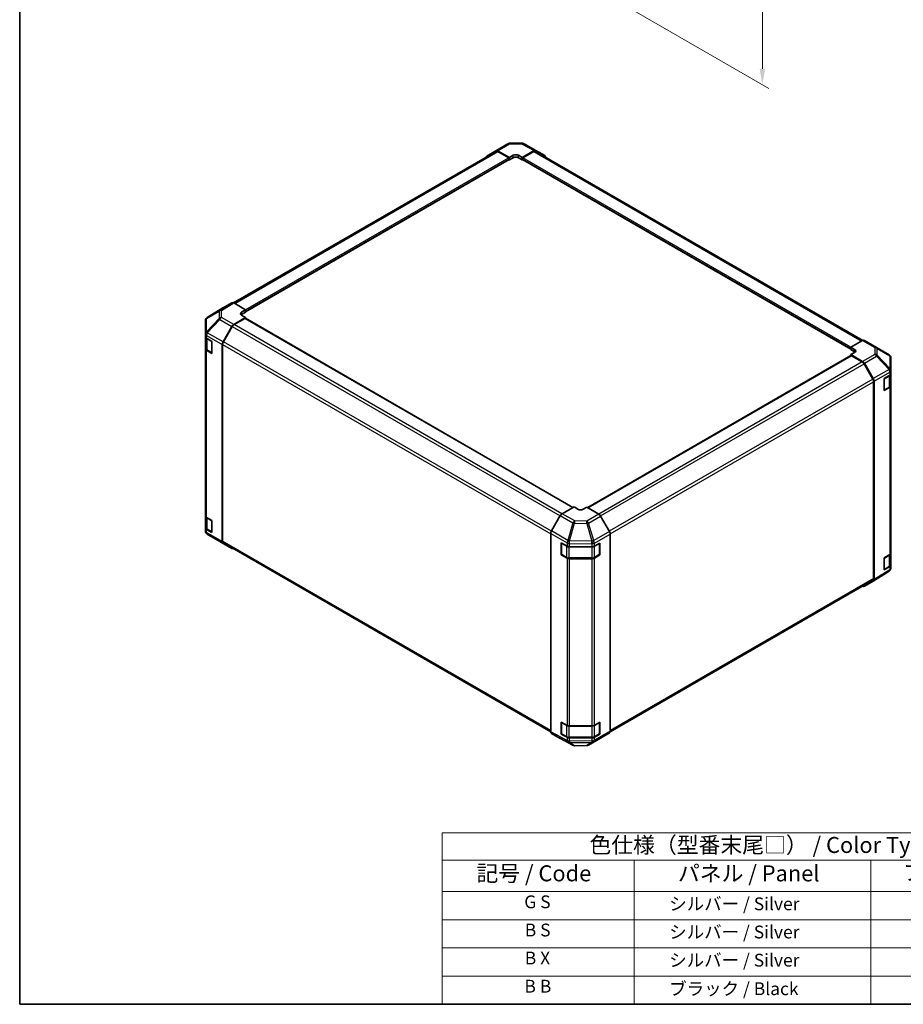
# Model space of a CAD drawing. Units: millimetres. Extents: x 51 to 7151, y -1 to 1152.
# Drawn here: x 51 to 534, y 28 to 566 of the extents above; entities that cross this region are included whole.
import ezdxf

# ---------------------------------------------------------------- set-up
doc = ezdxf.new("R2010")
doc.units = ezdxf.units.MM
doc.header["$LTSCALE"] = 3.5
doc.layers.get('Defpoints').update_dxf_attribs({"lineweight": 25})
for name, color, linetype, lineweight in [('Border (ISO)', 7, 'Continuous', 35), ('Dimension (ISO)', 7, 'Continuous', 18), ('Dimension (ISO) @ 1', 7, 'Continuous', 18), ('Symbol (ISO)', 7, 'Continuous', 18), ('Visible (ISO)', 7, 'Continuous', 35), ('Visible Narrow (ISO)', 7, 'Continuous', 25)]:
    doc.layers.add(name, color=color, linetype=linetype, lineweight=lineweight)
doc.styles.add('Note Text (TK)', font='txt')
doc.styles.add('Note Text (TK2)', font='txt')
doc.dimstyles.new('Default - Method 1b (TK)', dxfattribs={"dimscale": 3.5, "dimtxt": 2.5, "dimasz": 2.5, "dimexe": 1, "dimexo": 1.5, "dimgap": 1, "dimtad": 1, "dimtoh": 1, "dimrnd": 1e-08, "dimdsep": 46, "dimtxsty": 'Note Text (TK)', "dimcen": 0.09, "dimdle": 5, "dimclrd": 100, "dimclre": 100, "dimclrt": 7, "dimadec": 1, "dimazin": 1, "dimtfac": 1, "dimtmove": 0, "dimatfit": 3, "dimfxl": 0, "dimtolj": 1, "dimlwd": -1, "dimlwe": -1, "dimarcsym": 0})

# ---------------------------------------------------------------- blocks, each defined once
blk = doc.blocks.new('図面枠 tk図枠')
at = {"layer": 'Border (ISO)'}
for p, q in [((14.5, 289), (14.5, 8)), ((14.5, 8), (405.5, 8))]:
    blk.add_line(p, q, dxfattribs=at)
blk = doc.blocks.new('テーブル1')
at = {"layer": 'Symbol (ISO)'}
for p, q in [((80.5, 34.78), (224.5, 34.78)), ((80.5, 34.78), (80.5, 30.5)), ((224.5, 34.78), (224.5, 30.5)), ((80.5, 30.5), (224.5, 30.5)), ((80.5, 30.5), (80.5, 25.6)), ((110.5, 30.5), (110.5, 25.6)), ((147.5, 30.5), (147.5, 25.6)), ((184.5, 30.5), (184.5, 25.6)), ((224.5, 30.5), (224.5, 25.6)), ((80.5, 25.6), (224.5, 25.6)), ((80.5, 25.6), (80.5, 8)), ((110.5, 25.6), (110.5, 8)), ((147.5, 25.6), (147.5, 8)), ((184.5, 25.6), (184.5, 8)), ((224.5, 25.6), (224.5, 8)), ((80.5, 21.2), (224.5, 21.2)), ((80.5, 16.8), (224.5, 16.8)), ((80.5, 12.4), (224.5, 12.4)), ((80.5, 8), (224.5, 8))]:
    blk.add_line(p, q, dxfattribs=at)
at = {"layer": 'Symbol (ISO)', "color": 7, "attachment_point": 7}
for s, insert, char_height, style in [('色仕様（型番末尾□） / Color Type（End of product number□）', (103.51, 30.86), 2.5, 'Note Text (TK)'), ('記号 / Code', (85.86, 26.43), 2.5, 'Note Text (TK)'), ('パネル / Panel', (117.34, 26.43), 2.5, 'Note Text (TK)'), ('フレーム / Freme', (152.48, 26.56), 2.5, 'Note Text (TK)'), ('コーナー / Corner', (190.45, 26.5), 2.5, 'Note Text (TK)'), ('G S', (93.33, 22.38), 2, 'Note Text (TK2)'), ('       シルバー / Silver', (111.7, 22.07), 2, 'Note Text (TK2)'), ('        シルバー / Silver', (148.7, 22.07), 2, 'Note Text (TK2)'), ('     ライトグレー / Light gray', (185.7, 21.93), 2, 'Note Text (TK2)'), ('B S', (93.41, 17.98), 2, 'Note Text (TK2)'), ('       シルバー / Silver', (111.7, 17.67), 2, 'Note Text (TK2)'), ('        シルバー / Silver', (148.7, 17.67), 2, 'Note Text (TK2)'), ('     ブラック / Black', (185.7, 17.61), 2, 'Note Text (TK2)'), ('B X', (93.41, 13.6), 2, 'Note Text (TK2)'), ('       シルバー / Silver', (111.7, 13.27), 2, 'Note Text (TK2)'), ('        ブラック / Black', (148.7, 13.21), 2, 'Note Text (TK2)'), ('     ブラック / Black', (185.7, 13.21), 2, 'Note Text (TK2)'), ('B B', (93.36, 9.2), 2, 'Note Text (TK2)'), ('       ブラック / Black', (111.7, 8.81), 2, 'Note Text (TK2)'), ('        ブラック / Black', (148.7, 8.81), 2, 'Note Text (TK2)'), ('     ブラック / Black', (185.7, 8.81), 2, 'Note Text (TK2)')]:
    blk.add_mtext(s, dxfattribs=dict(at, insert=insert, char_height=char_height, style=style))
blk = doc.blocks.new('*D103')
at = {"layer": 'Defpoints', "color": 0, "transparency": 16777216}
for p in [(367.41, 699.12), (373.24, 579.01), (456.86, 530.73)]:
    blk.add_point(p, dxfattribs=at)
at = {"layer": 'Dimension (ISO)', "color": 100, "transparency": 16777216}
for p, q in [((372.66, 696.09), (460.36, 645.46)), ((456.86, 638.73), (456.86, 539.48)), ((378.49, 575.98), (460.36, 528.71))]:
    blk.add_line(p, q, dxfattribs=at)
for points in [[(455.4, 638.73), (458.32, 638.73), (456.86, 647.48)], [(455.4, 539.48), (458.32, 539.48), (456.86, 530.73)]]:
    blk.add_solid(points, dxfattribs=at)
at = {"layer": 'Dimension (ISO)', "color": 7, "transparency": 16777216, "insert": (449.77, 572.56), "char_height": 8.75, "attachment_point": 4, "rotation": 90, "style": 'Note Text (TK)'}
blk.add_mtext('\\A1;{\\Q30.000;\\W0.816;\\H0.816x; H 150.4}', dxfattribs=at)

msp = doc.modelspace()

# ---------------------------------------------------------------- linework, layer by layer
at = {"layer": 'Visible (ISO)'}
for p, q in [((311.0296, 494.6468), (317.636, 498.461)), ((318.6158, 498.7288), (325.2081, 498.7953)), ((326.1754, 498.5568), (333.0362, 494.8676)), ((311.2252, 494.3275), (167.7431, 411.488)), ((306.176, 491.746), (311.0209, 494.6417)), ((312.0049, 494.5618), (318.4984, 490.9436)), ((318.1448, 490.8108), (312.2252, 494.2285)), ((318.4984, 490.9436), (320.6197, 492.1684)), ((318.4984, 489.6269), (318.4984, 490.9436)), ((320.6197, 490.8516), (318.4984, 489.6269)), ((318.4984, 490.0351), (318.4984, 490.1984)), ((323.4481, 492.1969), (325.5695, 491.0149)), ((325.5695, 489.6269), (323.4481, 490.8516)), ((325.5695, 491.0149), (332.0539, 494.7587)), ((325.5695, 491.0149), (325.5695, 489.6269)), ((325.5695, 490.1984), (325.5695, 490.0351)), ((331.8426, 494.2285), (325.923, 490.8108)), ((511.8737, 390.9639), (332.8426, 494.3275)), ((333.0538, 494.8578), (337.8833, 492.0695)), ((174.2486, 406.5834), (318.3948, 489.8062)), ((318.2913, 489.7464), (318.4984, 489.6269)), ((325.5695, 489.6269), (325.7766, 489.7464)), ((325.673, 489.8062), (505.1746, 386.1709)), ((166.7643, 411.5751), (161.9348, 408.7868)), ((174.2486, 407.7322), (167.7642, 411.4761)), ((161.9175, 408.7765), (153.2928, 403.4432)), ((172.1273, 406.4647), (174.2486, 407.7322)), ((174.2486, 406.3442), (172.1273, 405.1195)), ((174.2486, 403.5785), (172.1273, 404.8033)), ((174.2486, 407.7322), (174.2486, 406.3442)), ((174.2486, 406.9158), (174.2486, 406.7525)), ((152.3283, 401.7186), (152.3283, 394.5698)), ((152.6874, 402.8621), (152.7038, 402.8856)), ((161.9262, 390.1522), (166.7712, 398.6424)), ((166.9755, 398.5641), (162.147, 390.201)), ((167.7552, 399.6986), (174.2486, 403.5785)), ((173.8951, 403.0374), (167.9755, 399.6197)), ((353.2931, 299.631), (174.1451, 403.0622)), ((174.2486, 403.0024), (174.2486, 403.5785)), ((152.3283, 394.5698), (152.3283, 394.559)), ((152.3283, 394.559), (152.3283, 392.9421)), ((152.3283, 386.4101), (152.3283, 392.9421)), ((152.6111, 392.3501), (152.6111, 386.655)), ((152.9141, 392.1256), (155.8638, 390.4225)), ((155.8638, 390.4225), (155.8638, 383.8905)), ((161.5207, 388.7735), (161.5207, 281.0281)), ((161.7328, 388.8071), (161.7328, 281.2393)), ((511.668, 390.8667), (505.1746, 387.2486)), ((512.6434, 390.9517), (519.2497, 387.1376)), ((152.3283, 386.4101), (152.3283, 294.9625)), ((155.8638, 383.8905), (152.9141, 385.5936)), ((153.2591, 385.7012), (155.8553, 384.2023)), ((505.2781, 382.6497), (361.4152, 299.5904)), ((505.1746, 385.9318), (505.1746, 387.2486)), ((505.1746, 387.2486), (507.2959, 386.0238)), ((505.1746, 386.34), (505.1746, 386.5033)), ((507.2959, 384.707), (505.1746, 385.9318)), ((507.2959, 384.4193), (505.1746, 383.2374)), ((505.1746, 383.2374), (511.659, 379.4935)), ((505.1746, 383.2374), (505.1746, 382.59)), ((511.4477, 379.2073), (505.5281, 382.625)), ((519.2682, 387.1268), (526.1134, 383.0763)), ((517.2762, 369.7886), (512.4477, 378.1517)), ((512.6589, 378.4381), (517.4884, 370.0732)), ((527.0949, 374.4515), (527.0949, 381.355)), ((523.4606, 370.0671), (526.5336, 371.9043)), ((526.8121, 366.2426), (526.8121, 372.1145)), ((527.0949, 372.7064), (527.0949, 374.4515)), ((527.0949, 372.7064), (527.0949, 366.1745)), ((517.6904, 260.8269), (517.6904, 368.3947)), ((517.9025, 368.6796), (517.9025, 260.2971)), ((523.4606, 363.5351), (523.4606, 370.0671)), ((527.0949, 274.7269), (527.0949, 366.1745)), ((526.5336, 365.3724), (523.4606, 363.5351)), ((523.5679, 363.7899), (526.1641, 365.2888)), ((353.8537, 299.9547), (347.3693, 296.2109)), ((355.9751, 298.6872), (353.8537, 299.9547)), ((360.9248, 299.8834), (358.8035, 298.6587)), ((367.4183, 296.0036), (360.9248, 299.8834)), ((152.3283, 288.4305), (152.3283, 294.9625)), ((152.6111, 294.3705), (152.6111, 288.6754)), ((152.9141, 294.146), (155.8638, 292.4429)), ((155.8638, 292.4429), (155.8638, 285.911)), ((346.3694, 295.1554), (341.5399, 286.7905)), ((373.2472, 286.4571), (368.4023, 294.9473)), ((152.3283, 288.4305), (152.3283, 286.8136)), ((152.3283, 286.8136), (152.3283, 286.8135)), ((155.8638, 285.911), (152.9141, 287.614)), ((153.2591, 287.7216), (155.8553, 286.2227)), ((341.1258, 285.3969), (341.1258, 177.0145)), ((160.155, 281.0417), (153.3098, 285.0922)), ((160.1735, 281.0309), (166.7798, 277.2168)), ((166.7712, 277.2219), (161.9262, 280.1176)), ((162.147, 280.3238), (341.126, 176.9902)), ((346.8814, 280.2525), (350.0635, 278.4783)), ((346.8814, 273.7205), (346.8814, 280.2525)), ((347.0484, 273.9901), (347.0484, 280.0322)), ((365.0461, 278.4924), (367.9959, 280.1955)), ((367.7302, 273.9901), (367.7302, 280.0322)), ((367.9959, 280.1955), (367.9959, 273.6635)), ((373.6527, 285.0784), (373.6527, 177.333)), ((351.4529, 278.1542), (363.6319, 278.1542)), ((527.0949, 274.7269), (527.0949, 268.1949)), ((346.8814, 273.7205), (347.0885, 273.8401)), ((350.0635, 271.9463), (346.8814, 273.7205)), ((347.1984, 273.7303), (349.7945, 272.2314)), ((351.1466, 271.9037), (363.6319, 271.9037)), ((363.6319, 271.6223), (351.4529, 271.6223)), ((364.984, 272.2314), (367.5802, 273.7303)), ((367.9959, 273.6635), (365.0461, 271.9605)), ((367.69, 273.8401), (367.9959, 273.6635)), ((523.4606, 272.0875), (526.5336, 273.9247)), ((523.4606, 265.5556), (523.4606, 272.0875)), ((526.8121, 268.263), (526.8121, 274.1349)), ((526.1304, 264.7254), (517.5057, 259.392)), ((526.5336, 267.3928), (523.4606, 265.5556)), ((523.5679, 265.8103), (526.1641, 267.3092)), ((526.7358, 265.3064), (526.7194, 265.2829)), ((527.0949, 266.4499), (527.0949, 268.1949)), ((373.6118, 176.9667), (517.2762, 259.9113)), ((517.4884, 259.3817), (512.6589, 256.5934)), ((346.8814, 182.2729), (350.0635, 180.4987)), ((346.8814, 175.7409), (346.8814, 182.2729)), ((347.0484, 176.0105), (347.0484, 182.0526)), ((351.4529, 180.1747), (363.6319, 180.1747)), ((365.0461, 180.5129), (367.9959, 182.2159)), ((367.7302, 176.0105), (367.7302, 182.0526)), ((367.9959, 182.2159), (367.9959, 175.6839)), ((341.5399, 176.099), (346.3694, 173.3107)), ((346.387, 173.3009), (353.2478, 169.6117)), ((346.8814, 175.7409), (347.0885, 175.8605)), ((350.0635, 173.9668), (346.8814, 175.7409)), ((347.1984, 175.7507), (349.7945, 174.2518)), ((351.1466, 173.9241), (363.6319, 173.9241)), ((363.6319, 173.6427), (351.4529, 173.6427)), ((361.7872, 169.7075), (368.3936, 173.5217)), ((364.984, 174.2518), (367.5802, 175.7507)), ((367.9959, 175.6839), (365.0461, 173.9809)), ((367.69, 175.8605), (367.9959, 175.6839)), ((368.4023, 173.5268), (373.2472, 176.4225)), ((354.2151, 169.3733), (360.8074, 169.4397))]:
    msp.add_line(p, q, dxfattribs=at)
for centre, radius, start, end in [((318.636, 496.7289), 2, 90.577389, 120), ((325.2282, 496.7954), 2, 61.731699, 90.577389), ((154.3283, 401.7186), 2, 145.128708, 180), ((154.3447, 401.7421), 2, 121.731699, 145.128708), ((156.0053, 384.4621), 0.3, 240, 241.874494), ((518.2497, 385.4055), 2, 59.386066, 60), ((525.0949, 381.355), 2, 0, 59.386066), ((523.4179, 364.0497), 0.3, 278.179145, 300), ((154.3283, 286.8135), 2, 180, 239.386066), ((156.0053, 286.4825), 0.3, 240, 241.874494), ((161.1735, 282.763), 2, 239.386066, 240), ((347.3484, 280.0322), 0.3, 157.551766, 180), ((367.4302, 280.0322), 0.3, 0, 1.874494), ((347.3484, 273.9901), 0.3, 180, 240), ((367.4302, 273.9901), 0.3, 300, 0), ((523.4179, 266.0701), 0.3, 278.179145, 300), ((525.0785, 266.4264), 2, 301.731699, 325.128708), ((525.0949, 266.4499), 2, 325.128708, 0), ((347.3484, 182.0526), 0.3, 157.551766, 180), ((367.4302, 182.0526), 0.3, 0, 1.874494), ((347.3484, 176.0105), 0.3, 180, 240), ((367.4302, 176.0105), 0.3, 300, 0), ((354.195, 171.3732), 2, 241.731699, 270.577389), ((360.7872, 171.4396), 2, 270.577389, 300)]:
    msp.add_arc(centre, radius, start, end, dxfattribs=at)
for centre, major_axis, ratio, start_param, end_param in [((307.1847, 490.019), (-1, 1.7321), 0.57735027, 0.00872665, 0.54430201), ((312.0296, 492.9148), (-1, 1.7321), 0.57735027, 5.51524044, 6.29191195), ((312.2252, 492.5955), (-1, 1.7321), 0.57735027, 5.49778714, 6.28318531), ((318.1448, 490.4025), (-0.25, 0.433), 0.57735027, 3.92699082, 5.49778714), ((318.1448, 490.2392), (0.25, -0.433), 0.57735027, 0, 0.78539816), ((322.0339, 491.3804), (1.9999, 0.0297), 0.56718765, 0.77697088, 2.34776721), ((322.0339, 490.0351), (-2, 0), 0.57735027, 3.92699082, 5.49778714), ((325.923, 490.4025), (-0.25, -0.433), 0.57735027, 3.92699082, 5.49778714), ((325.923, 490.2392), (-0.25, -0.433), 0.57735027, 5.49778714, 6.28318531), ((331.8426, 492.5955), (1, 1.7321), 0.57735027, 0, 0.78539816), ((332.0535, 493.1252), (1.0003, 1.7326), 0.57717444, 0, 0.78524587), ((336.883, 490.3369), (1.0003, 1.7326), 0.57717444, 5.51284541, 6.28318531), ((167.7646, 409.8426), (-1.0003, 1.7326), 0.57717444, 5.49793944, 6.28318531), ((162.9351, 407.0543), (-1.0003, 1.7326), 0.57717444, 0, 0.01744798), ((173.5415, 405.6483), (-1.9999, -0.0308), 0.58733688, 5.4887505, 7.05954683), ((173.5415, 404.303), (-2, 0), 0.57735027, 5.49778714, 5.67621661), ((167.7798, 398.0801), (1, 1.7321), 0.57735027, 0.80285146, 1.57952297), ((167.9755, 397.9867), (-1, -1.7321), 0.57735027, 3.92699082, 4.71238898), ((173.8951, 402.6291), (0.25, 0.433), 0.57735027, 0, 0.78539816), ((154.3283, 392.9421), (-2, 0), 0.57735027, 0, 0.78539816), ((162.9349, 389.59), (1, 1.7321), 0.57735027, 1.57952297, 2.35619449), ((163.147, 389.6236), (-1, -1.7321), 0.57735027, 4.71238898, 5.49778714), ((511.6434, 389.2197), (1, 1.7321), 0.57735027, 0, 0.76794487), ((154.3283, 386.4101), (-2, 0), 0.57735027, 0, 0.78539816), ((505.5281, 382.2167), (-0.25, 0.433), 0.57735027, 5.49778714, 6.28318531), ((505.8817, 385.2358), (1.9999, -0.0297), 0.56718765, 5.50621443, 7.07701075), ((505.8817, 383.8905), (-2, 0), 0.57735027, 3.76091871, 3.92699082), ((511.4477, 377.5743), (-1, 1.7321), 0.57735027, 4.71238898, 5.49778714), ((511.6586, 377.8606), (1, -1.7321), 0.57752615, 1.57079633, 2.3560422), ((525.0949, 372.7064), (2, 0), 0.57735027, 5.51524044, 6.28318531), ((516.2762, 369.2112), (-1, 1.7321), 0.57735027, 3.92699082, 4.71238898), ((516.4881, 369.4957), (1, -1.7321), 0.57752615, 0.78555046, 1.57079633), ((525.0949, 366.1745), (2, 0), 0.57735027, 5.51524044, 6.28318531), ((347.3697, 294.5779), (-1, -1.7321), 0.57752615, 3.92714311, 4.71238898), ((357.3893, 299.5037), (-1.9999, 0.0308), 0.58733688, 0.7944348, 2.36523113), ((154.3283, 294.9625), (-2, 0), 0.57735027, 0, 0.78539816), ((367.3936, 294.3851), (-1, 1.7321), 0.57735027, 4.70366233, 5.48033385), ((154.3283, 288.4305), (-2, 0), 0.57735027, 0, 0.78539816), ((342.5402, 286.213), (-1, -1.7321), 0.57752615, 4.71238898, 5.49763485), ((372.2385, 285.8949), (-1, 1.7321), 0.57735027, 3.92699082, 4.70366233), ((162.9349, 281.8446), (-1, -1.7321), 0.57735027, 5.49778714, 6.27445866), ((163.147, 282.0558), (-1, -1.7321), 0.57735027, 5.49778714, 6.28318531), ((167.7798, 278.9488), (-1, -1.7321), 0.57735027, 6.27445866, 6.90497801), ((351.4529, 279.3089), (2, 0), 0.57735027, 3.94444411, 4.71238898), ((363.6319, 279.3089), (2, 0), 0.57735027, 4.71238898, 5.49778714), ((525.0949, 274.7269), (2, 0), 0.57735027, 5.51524044, 6.28318531), ((351.4529, 272.777), (-2, 0), 0.57735027, 0.80285146, 1.57079633), ((363.6319, 272.777), (-2, 0), 0.57735027, 1.57079633, 2.35619449), ((525.0949, 268.1949), (2, 0), 0.57735027, 5.51524044, 6.28318531), ((516.2762, 261.6434), (1, -1.7321), 0.57735027, 0, 0.78539816), ((516.4881, 261.1142), (1.0003, -1.7326), 0.57717444, 0, 0.78524587), ((511.6586, 258.326), (1.0003, -1.7326), 0.57717444, 5.51284541, 6.28318531), ((351.4529, 181.3294), (2, 0), 0.57735027, 3.94444411, 4.71238898), ((363.6319, 181.3294), (2, 0), 0.57735027, 4.71238898, 5.49778714), ((342.5402, 177.8316), (-1.0003, -1.7326), 0.57717444, 5.49793944, 6.28318531), ((347.3697, 175.0433), (-1.0003, -1.7326), 0.57717444, 0, 0.01744798), ((351.4529, 174.7974), (-2, 0), 0.57735027, 0.80285146, 1.57079633), ((363.6319, 174.7974), (-2, 0), 0.57735027, 1.57079633, 2.35619449), ((367.3936, 175.2538), (1, -1.7321), 0.57735027, 0, 0.00872665), ((372.2385, 178.1495), (1, -1.7321), 0.57735027, 0.00872665, 0.78539816)]:
    msp.add_ellipse(centre, major_axis=major_axis, ratio=ratio, start_param=start_param, end_param=end_param, dxfattribs=at)
for points, knots in [([(152.6111, 386.655), (152.6111, 386.5764), (152.622, 386.4979), (152.6636, 386.3464), (152.6942, 386.2734), (152.7716, 386.1358), (152.8183, 386.0712), (152.9247, 385.9507), (152.9843, 385.8948), (153.1141, 385.7917), (153.1843, 385.7443), (153.2591, 385.7012)], [5.497787144, 5.497787144, 5.497787144, 5.497787144, 5.654866776, 5.654866776, 5.811946409, 5.811946409, 5.969026042, 5.969026042, 6.126105675, 6.126105675, 6.283185307, 6.283185307, 6.283185307, 6.283185307]), ([(526.1641, 365.2888), (526.2389, 365.3319), (526.3091, 365.3793), (526.4389, 365.4824), (526.4985, 365.5383), (526.6049, 365.6588), (526.6516, 365.7234), (526.729, 365.861), (526.7596, 365.9339), (526.8012, 366.0855), (526.8121, 366.164), (526.8121, 366.2426)], [0, 0, 0, 0, 0.157079633, 0.157079633, 0.314159265, 0.314159265, 0.471238898, 0.471238898, 0.628318531, 0.628318531, 0.785398163, 0.785398163, 0.785398163, 0.785398163]), ([(152.6111, 288.6754), (152.6111, 288.5968), (152.622, 288.5183), (152.6636, 288.3668), (152.6942, 288.2938), (152.7716, 288.1562), (152.8183, 288.0916), (152.9247, 287.9711), (152.9843, 287.9152), (153.1141, 287.8121), (153.1843, 287.7648), (153.2591, 287.7216)], [5.497787144, 5.497787144, 5.497787144, 5.497787144, 5.654866776, 5.654866776, 5.811946409, 5.811946409, 5.969026042, 5.969026042, 6.126105675, 6.126105675, 6.283185307, 6.283185307, 6.283185307, 6.283185307]), ([(349.7945, 272.2314), (349.8693, 272.1882), (349.9485, 272.1493), (350.1142, 272.0798), (350.2008, 272.0492), (350.3796, 271.9966), (350.4718, 271.9746), (350.6602, 271.9392), (350.7563, 271.9259), (350.9505, 271.9082), (351.0485, 271.9037), (351.1466, 271.9037)], [4.71238898, 4.71238898, 4.71238898, 4.71238898, 4.869468613, 4.869468613, 5.026548246, 5.026548246, 5.183627878, 5.183627878, 5.340707511, 5.340707511, 5.497787144, 5.497787144, 5.497787144, 5.497787144]), ([(363.6319, 271.9037), (363.73, 271.9037), (363.8281, 271.9082), (364.0223, 271.9259), (364.1184, 271.9392), (364.3067, 271.9746), (364.399, 271.9966), (364.5778, 272.0492), (364.6643, 272.0798), (364.8301, 272.1493), (364.9093, 272.1882), (364.984, 272.2314)], [5.497787144, 5.497787144, 5.497787144, 5.497787144, 5.654866776, 5.654866776, 5.811946409, 5.811946409, 5.969026042, 5.969026042, 6.126105675, 6.126105675, 6.283185307, 6.283185307, 6.283185307, 6.283185307]), ([(526.1641, 267.3092), (526.2389, 267.3523), (526.3091, 267.3997), (526.4389, 267.5028), (526.4985, 267.5587), (526.6049, 267.6792), (526.6516, 267.7438), (526.729, 267.8814), (526.7596, 267.9544), (526.8012, 268.1059), (526.8121, 268.1844), (526.8121, 268.263)], [0, 0, 0, 0, 0.157079633, 0.157079633, 0.314159265, 0.314159265, 0.471238898, 0.471238898, 0.628318531, 0.628318531, 0.785398163, 0.785398163, 0.785398163, 0.785398163]), ([(349.7945, 174.2518), (349.8693, 174.2087), (349.9485, 174.1697), (350.1142, 174.1002), (350.2008, 174.0696), (350.3796, 174.017), (350.4718, 173.995), (350.6602, 173.9596), (350.7563, 173.9463), (350.9505, 173.9286), (351.0485, 173.9241), (351.1466, 173.9241)], [4.71238898, 4.71238898, 4.71238898, 4.71238898, 4.869468613, 4.869468613, 5.026548246, 5.026548246, 5.183627878, 5.183627878, 5.340707511, 5.340707511, 5.497787144, 5.497787144, 5.497787144, 5.497787144]), ([(363.6319, 173.9241), (363.73, 173.9241), (363.8281, 173.9286), (364.0223, 173.9463), (364.1184, 173.9596), (364.3067, 173.995), (364.399, 174.017), (364.5778, 174.0696), (364.6643, 174.1002), (364.8301, 174.1697), (364.9093, 174.2087), (364.984, 174.2518)], [5.497787144, 5.497787144, 5.497787144, 5.497787144, 5.654866776, 5.654866776, 5.811946409, 5.811946409, 5.969026042, 5.969026042, 6.126105675, 6.126105675, 6.283185307, 6.283185307, 6.283185307, 6.283185307])]:
    msp.add_open_spline(points, degree=3, knots=knots, dxfattribs=at)
at = {"layer": 'Visible Narrow (ISO)'}
for p, q in [((312.0049, 494.5618), (318.6113, 498.3759)), ((318.6113, 498.3759), (325.2036, 498.4424)), ((325.2036, 498.4424), (332.0539, 494.7587)), ((168.329, 411.1499), (312.2252, 494.2285)), ((318.1448, 490.8108), (174.2486, 407.7322)), ((174.2486, 406.9158), (318.4984, 490.1984)), ((318.4984, 490.0351), (174.2486, 406.7525)), ((320.6197, 490.8516), (320.6197, 492.1684)), ((323.4481, 490.8516), (323.4481, 492.1969)), ((325.5695, 490.1984), (505.1746, 386.5033)), ((505.1746, 386.34), (325.5695, 490.0351)), ((505.2374, 387.2836), (325.923, 490.8108)), ((331.8426, 494.2285), (511.2622, 390.6405)), ((166.7643, 411.5751), (160.1389, 407.4782)), ((161.1488, 407.3853), (167.7642, 411.4761)), ((152.9217, 402.8796), (159.7506, 406.9042)), ((153.3101, 403.4535), (161.9348, 408.7868)), ((160.1389, 407.4782), (153.3101, 403.4535)), ((159.7506, 406.9042), (159.7506, 403.0318)), ((161.1488, 403.5128), (161.1488, 407.3853)), ((172.1273, 405.1195), (172.1273, 406.4647)), ((159.7506, 403.0318), (152.9054, 395.7072)), ((152.9054, 402.8561), (152.9217, 402.8796)), ((152.9054, 395.7072), (152.9054, 402.8561)), ((153.3196, 395.132), (160.1648, 402.4565)), ((160.1648, 402.4565), (166.7712, 398.6424)), ((167.7552, 399.6986), (161.1488, 403.5128)), ((166.9755, 398.5641), (346.2982, 295.0321)), ((347.2336, 296.125), (167.9755, 399.6197)), ((173.8951, 403.0374), (353.1466, 299.5465)), ((152.9141, 393.7425), (161.5207, 388.7735)), ((152.9141, 392.1256), (152.9141, 393.7425)), ((153.3196, 395.1212), (153.3196, 395.132)), ((161.9262, 390.1522), (153.3196, 395.1212)), ((153.1969, 391.8806), (155.7931, 390.3817)), ((153.1969, 385.8385), (153.1969, 391.8806)), ((155.7931, 390.3817), (155.7931, 384.3396)), ((161.7328, 388.8071), (341.1258, 285.2346)), ((341.4722, 286.6676), (162.147, 390.201)), ((511.668, 390.8667), (518.2744, 387.0525)), ((152.9141, 294.146), (152.9141, 385.5936)), ((155.7931, 384.3396), (153.1969, 385.8385)), ((361.5591, 299.5044), (505.5281, 382.625)), ((507.2959, 384.707), (507.2959, 386.0238)), ((518.2744, 383.3129), (511.659, 379.4935)), ((512.6589, 378.4381), (519.2843, 382.2632)), ((518.2744, 387.0525), (518.2744, 383.3129)), ((519.2843, 382.2632), (526.1131, 375.0527)), ((519.6726, 382.8234), (519.6726, 386.563)), ((519.6726, 386.563), (526.5178, 382.5125)), ((526.5015, 375.6129), (519.6726, 382.8234)), ((526.5178, 382.5125), (526.5178, 375.6089)), ((511.4477, 379.2073), (367.3772, 296.0281)), ((368.3851, 294.977), (512.4477, 378.1517)), ((526.1131, 375.0527), (517.4884, 370.0732)), ((517.9025, 368.6796), (526.5172, 373.6533)), ((523.6301, 369.9693), (526.2263, 371.4682)), ((526.2263, 371.4682), (526.2263, 365.4261)), ((526.5178, 375.6089), (526.5015, 375.6129)), ((526.5172, 373.6533), (526.5336, 373.6493)), ((526.5336, 373.6493), (526.5336, 371.9043)), ((517.2762, 369.7886), (373.1715, 286.5897)), ((373.6468, 285.2311), (517.6904, 368.3947)), ((523.6301, 363.9272), (523.6301, 369.9693)), ((526.2263, 365.4261), (523.6301, 363.9272)), ((526.5336, 365.3724), (526.5336, 273.9247)), ((354.2196, 292.2558), (347.3693, 296.2109)), ((153.1969, 293.901), (155.7931, 292.4021)), ((153.1969, 287.8589), (153.1969, 293.901)), ((155.7931, 292.4021), (155.7931, 286.36)), ((346.3694, 295.1554), (353.2302, 291.1944)), ((353.2302, 291.1944), (350.4711, 281.6341)), ((351.4533, 281.403), (354.2123, 290.9633)), ((354.2123, 290.9633), (360.8046, 290.8969)), ((360.8119, 292.1894), (354.2196, 292.2558)), ((360.8046, 290.8969), (363.64, 281.2573)), ((367.4183, 296.0036), (360.8119, 292.1894)), ((361.7959, 291.1331), (368.4023, 294.9473)), ((364.6313, 281.4935), (361.7959, 291.1331)), ((152.9141, 285.9971), (152.9141, 287.614)), ((161.5207, 281.0281), (152.9141, 285.9971)), ((155.7931, 286.36), (153.1969, 287.8589)), ((341.1258, 285.3969), (350.0466, 280.2465)), ((350.4711, 281.6341), (341.5399, 286.7905)), ((373.2472, 286.4571), (364.6406, 281.4881)), ((153.3196, 285.0866), (161.9262, 280.1176)), ((153.3196, 285.0865), (153.3196, 285.0866)), ((160.1648, 281.036), (153.3196, 285.0865)), ((166.7712, 277.2219), (160.1648, 281.036)), ((341.1258, 177.6667), (161.7328, 281.2393)), ((350.0466, 280.2465), (350.0635, 280.2233)), ((350.0635, 280.2233), (350.0635, 278.4783)), ((351.4702, 281.3799), (351.4533, 281.403)), ((363.64, 281.2573), (351.4702, 281.3799)), ((364.6406, 281.4881), (364.6313, 281.4935)), ((365.0461, 280.1094), (373.6527, 285.0784)), ((365.0461, 278.4924), (365.0461, 280.1094)), ((347.1362, 273.8676), (347.1362, 279.9097)), ((347.1362, 279.9097), (349.7324, 278.4108)), ((349.7324, 278.4108), (349.7324, 272.3687)), ((351.1466, 278.1679), (351.1466, 278.0726)), ((351.1466, 278.0726), (363.6319, 278.0726)), ((351.1466, 272.0305), (351.1466, 278.0726)), ((351.4529, 279.8993), (363.6226, 279.7766)), ((351.4529, 278.1542), (351.4529, 279.8993)), ((363.6226, 279.7766), (363.6319, 279.7712)), ((363.6319, 279.7712), (363.6319, 278.1542)), ((363.6319, 278.1542), (363.6319, 278.0726)), ((363.6319, 278.0726), (363.6319, 272.0305)), ((365.0461, 278.4108), (367.6423, 279.9097)), ((365.0461, 272.3687), (365.0461, 278.4108)), ((367.6423, 279.9097), (367.6423, 273.8676)), ((349.7324, 272.3687), (347.1362, 273.8676)), ((350.0635, 271.9463), (350.0635, 180.4987)), ((351.1466, 272.0305), (351.1466, 271.9037)), ((363.6319, 272.0305), (351.1466, 272.0305)), ((351.4529, 180.1747), (351.4529, 271.6223)), ((363.6319, 272.0305), (363.6319, 271.9037)), ((363.6319, 271.6223), (363.6319, 180.1747)), ((367.6423, 273.8676), (365.0461, 272.3687)), ((365.0461, 180.5129), (365.0461, 271.9605)), ((523.6301, 271.9897), (526.2263, 273.4886)), ((523.6301, 265.9476), (523.6301, 271.9897)), ((526.2263, 273.4886), (526.2263, 267.4465)), ((526.5172, 265.6243), (517.9025, 260.2971)), ((526.2263, 267.4465), (523.6301, 265.9476)), ((526.5336, 265.6477), (526.5172, 265.6243)), ((526.5336, 267.3928), (526.5336, 265.6477)), ((517.6904, 260.8269), (373.6527, 177.6667)), ((347.1362, 175.888), (347.1362, 181.9301)), ((347.1362, 181.9301), (349.7324, 180.4312)), ((349.7324, 180.4312), (349.7324, 174.3891)), ((351.1466, 180.1883), (351.1466, 180.093)), ((351.1466, 180.093), (363.6319, 180.093)), ((351.1466, 174.0509), (351.1466, 180.093)), ((363.6319, 180.1747), (363.6319, 180.093)), ((363.6319, 180.093), (363.6319, 174.0509)), ((365.0461, 180.4312), (367.6423, 181.9301)), ((365.0461, 174.3891), (365.0461, 180.4312)), ((367.6423, 181.9301), (367.6423, 175.888)), ((350.0466, 172.2175), (341.1258, 177.0145)), ((341.5399, 176.099), (350.4711, 171.2964)), ((353.2302, 169.6215), (346.3694, 173.3107)), ((349.7324, 174.3891), (347.1362, 175.888)), ((350.0635, 173.9668), (350.0635, 172.2217)), ((351.1466, 174.0509), (351.1466, 173.9241)), ((363.6319, 174.0509), (351.1466, 174.0509)), ((351.4529, 171.8977), (351.4529, 173.6427)), ((368.4023, 173.5268), (361.7959, 169.7126)), ((363.6319, 174.0509), (363.6319, 173.9241)), ((363.6319, 173.6427), (363.6319, 172.0258)), ((364.6406, 171.4535), (373.2472, 176.4225)), ((373.6527, 177.333), (365.0461, 172.364)), ((367.6423, 175.888), (365.0461, 174.3891)), ((365.0461, 172.364), (365.0461, 173.9809)), ((350.0635, 172.2217), (350.0466, 172.2175)), ((350.4711, 171.2964), (353.2302, 169.6215)), ((363.6226, 172.0203), (351.4529, 171.8977)), ((351.4533, 171.0791), (351.4702, 171.0834)), ((354.2123, 169.4042), (351.4533, 171.0791)), ((351.4702, 171.0834), (363.64, 171.206)), ((360.8046, 169.4706), (354.2123, 169.4042)), ((363.64, 171.206), (360.8046, 169.4706)), ((361.7959, 169.7126), (364.6313, 171.4481)), ((363.6319, 172.0258), (363.6226, 172.0203)), ((364.6313, 171.4481), (364.6406, 171.4535))]:
    msp.add_line(p, q, dxfattribs=at)
for centre, major_axis, ratio, start_param, end_param in [((318.636, 496.7289), (-1, 1.7321), 0.57735027, 5.51524044, 6.28318531), ((318.636, 496.7289), (-0.0202, 1.9999), 0.00712546, 0, 0.60310278), ((325.2282, 496.7954), (-0.0202, 1.9999), 0.00712546, 0, 0.60310278), ((325.2282, 496.7954), (0.9472, 1.7615), 0.57717444, 0, 0.76779789), ((161.1735, 405.7668), (-1.0155, 1.723), 0.61763335, 0.01811704, 0.55253158), ((161.1735, 405.7668), (2, 0), 0.80930894, 1.58313735, 2.362365), ((161.1735, 405.7668), (-1.0519, 1.701), 0.57717444, 5.48049146, 6.26573733), ((154.3283, 401.7186), (-2, 0), 0.80930894, 5.50395766, 6.28318531), ((154.3283, 401.7186), (-1.6409, 1.1435), 0.14347132, 5.85294759, 6.28318531), ((154.3447, 401.7421), (-1.6409, 1.1435), 0.14347132, 5.85294759, 6.28318531), ((154.3447, 401.7421), (-1.0155, 1.723), 0.61763335, 0.01811704, 0.55253158), ((154.3447, 401.7421), (-1.0519, 1.701), 0.57717444, 6.26573733, 6.28318531), ((161.1735, 401.8943), (-2, 0), 0.80930894, 4.72473001, 5.50395766), ((161.1735, 401.8943), (1.4612, -1.3656), 0.16781559, 3.57361684, 4.11750022), ((161.1735, 401.8943), (1, 1.7321), 0.57735027, 0.80285146, 1.57952297), ((154.3283, 394.5698), (-2, 0), 0.80930894, 5.50395766, 6.28318531), ((154.3283, 394.5698), (-2, 0), 0.3255424, 5.24101135, 6.28318531), ((154.3283, 394.559), (-2, 0), 0.3255424, 5.24101135, 6.28318531), ((154.3283, 394.559), (-2, 0), 0.57735027, 0, 0.78539816), ((154.3283, 394.5698), (1.4612, -1.3656), 0.16781559, 3.57361684, 4.11750022), ((154.3283, 394.559), (1, 1.7321), 0.57735027, 1.57952297, 2.35619449), ((154.6111, 392.6971), (2, 0), 0.57735027, 3.60177197, 3.92699082), ((153.4091, 392.0031), (0.15, 0.2598), 0.57735027, 2.06167901, 2.35619449), ((156.0053, 390.5042), (-0.15, -0.2598), 0.57735027, 5.20327166, 5.49778714), ((156.0053, 390.5042), (0.3, 0), 0.57735027, 3.92699082, 4.2215063), ((154.6111, 386.655), (-2, 0), 0.57735027, 0, 0.78539816), ((153.4091, 385.961), (-0.15, -0.2598), 0.57735027, 5.49778714, 6.28318531), ((156.0053, 384.4621), (-0.3, 0), 0.57735027, 0.78539816, 1.07991365), ((156.0053, 384.4621), (-0.15, -0.2598), 0.57735027, 5.49778714, 6.28318531), ((518.2497, 385.4055), (1, 1.7321), 0.57735027, 0, 0.76794487), ((518.2497, 385.4055), (2, 0), 0.82355985, 0.77922765, 1.5584553), ((518.2497, 381.6659), (-2, 0), 0.82355985, 3.9208203, 4.70004795), ((518.2497, 381.6659), (1, -1.7321), 0.59732368, 1.57079633, 2.3560422), ((518.2497, 385.4055), (1.0185, 1.7212), 0.62311586, 5.74841204, 6.28318531), ((518.2497, 381.6659), (-1.4521, -1.3753), 0.17060601, 2.19070233, 2.72511687), ((525.0949, 381.355), (1.0185, 1.7212), 0.62311586, 5.74841204, 6.28318531), ((525.0949, 381.355), (2, 0), 0.82355985, 0, 0.77922765), ((525.0785, 374.4554), (1.4521, 1.3753), 0.17060601, 5.33229498, 5.86670952), ((525.0785, 374.4554), (1, -1.7321), 0.59732368, 0.78555046, 1.57079633), ((526.0141, 371.5907), (0.15, -0.2598), 0.57735027, 0.78539816, 1.58846474), ((524.8121, 372.2847), (2, 0), 0.57735027, 5.49778714, 6.11087884), ((525.0785, 374.4554), (-0.4654, -1.9451), 0.81333812, 1.34625493, 2.38679513), ((525.0949, 374.4515), (-0.4654, -1.9451), 0.81333812, 1.34625493, 2.38679513), ((525.0949, 374.4515), (2, 0), 0.82355985, 0, 0.77922765), ((525.0949, 374.4515), (2, 0), 0.57735027, 5.51524044, 6.28318531), ((523.4179, 370.0918), (0.3, 0), 0.57735027, 4.85514199, 5.49778714), ((523.4179, 370.0918), (-0.15, 0.2598), 0.57735027, 3.92699082, 4.57718016), ((524.8121, 366.2426), (2, 0), 0.57735027, 5.49778714, 6.28318531), ((523.4179, 364.0497), (-0.3, 0), 0.57735027, 1.71354934, 2.35619449), ((523.4179, 364.0497), (0.15, -0.2598), 0.57735027, 0, 0.78539816), ((526.0141, 365.5486), (0.15, -0.2598), 0.57735027, 0, 0.78539816), ((154.6111, 294.7175), (2, 0), 0.57735027, 3.60177197, 3.92699082), ((153.4091, 294.0235), (0.15, 0.2598), 0.57735027, 2.06167901, 2.35619449), ((156.0053, 292.5246), (-0.15, -0.2598), 0.57735027, 5.20327166, 5.49778714), ((156.0053, 292.5246), (0.3, 0), 0.57735027, 3.92699082, 4.2215063), ((354.195, 290.6373), (-1, -1.7321), 0.55702521, 3.92714311, 4.71238898), ((354.195, 290.6373), (-1.9216, 0.5546), 0.15909607, 4.74925364, 5.28366818), ((354.195, 290.6373), (0.0202, 1.9999), 0.00712546, 4.87617282, 5.65540047), ((360.7872, 290.5709), (-0.0202, -1.9999), 0.00712546, 1.73458017, 2.51380782), ((360.7872, 290.5709), (1.9187, 0.5644), 0.15413031, 0.97257712, 1.5164605), ((360.7872, 290.5709), (-1, 1.7321), 0.57735027, 4.70366233, 5.48033385), ((154.3283, 286.8136), (-2, 0), 0.57735027, 0, 0.78539816), ((154.3283, 286.8136), (-2, 0), 0.99996596, 0, 1.04217396), ((154.3283, 286.8135), (-2, 0), 0.99996596, 0, 1.04217396), ((154.6111, 288.6754), (-2, 0), 0.57735027, 0, 0.78539816), ((154.3283, 286.8136), (-1, -1.7321), 0.57735027, 5.49778714, 6.27445866), ((153.4091, 287.9814), (-0.15, -0.2598), 0.57735027, 5.49778714, 6.28318531), ((156.0053, 286.4825), (-0.3, 0), 0.57735027, 0.78539816, 1.07991365), ((156.0053, 286.4825), (-0.15, -0.2598), 0.57735027, 5.49778714, 6.28318531), ((154.3283, 286.8135), (-1.0185, -1.7212), 0.62311586, 0, 0.00911011), ((161.1735, 282.763), (-1.0185, -1.7212), 0.62311586, 0, 0.00911011), ((161.1735, 282.763), (-1, -1.7321), 0.57735027, 6.27445866, 6.28318531), ((347.3484, 280.0322), (-0.3, 0), 0.57735027, 0, 0.78539816), ((347.3484, 280.0322), (0.15, 0.2598), 0.57735027, 1.69627548, 2.35619449), ((351.4359, 281.0771), (-1, -1.7321), 0.55702521, 4.71238898, 5.49763485), ((351.4359, 281.0771), (-1.6138, -1.1814), 0.12705667, 4.60893633, 5.64947653), ((351.4529, 281.054), (-1.6138, -1.1814), 0.12705667, 4.60893633, 5.64947653), ((351.4529, 281.054), (-2, 0), 0.57735027, 0.80285146, 1.57079633), ((351.4359, 281.0771), (1.9216, -0.5546), 0.15909607, 1.60766099, 2.14207553), ((351.4529, 281.054), (0.0202, 1.9999), 0.00712546, 4.09694517, 4.87617282), ((363.6226, 280.9313), (1.0131, 1.7244), 0.33721178, 4.19133517, 5.23350913), ((363.6226, 280.9313), (-0.0202, -1.9999), 0.00712546, 0.95535252, 1.73458017), ((363.6319, 280.9259), (1.0131, 1.7244), 0.33721178, 4.19133517, 5.23350913), ((363.6319, 280.9259), (-2, 0), 0.57735027, 1.57079633, 2.35619449), ((363.6226, 280.9313), (1.9187, 0.5644), 0.15413031, 0.97257712, 1.5164605), ((363.6319, 280.9259), (-1, 1.7321), 0.57735027, 3.92699082, 4.70366233), ((367.4302, 280.0322), (0.15, -0.2598), 0.57735027, 0.78539816, 1.07991365), ((367.4302, 280.0322), (0.3, 0), 0.57735027, 5.49778714, 6.28318531), ((349.9445, 278.5333), (0.15, 0.2598), 0.57735027, 1.54626057, 2.35619449), ((351.1466, 279.2273), (2, 0), 0.57735027, 3.92699082, 4.71238898), ((363.6319, 279.2273), (2, 0), 0.57735027, 4.71238898, 5.49778714), ((364.834, 278.5333), (-0.15, 0.2598), 0.57735027, 3.92699082, 4.22161723), ((347.3484, 273.9901), (-0.3, 0), 0.57735027, 0, 0.78539816), ((347.3484, 273.9901), (-0.15, -0.2598), 0.57735027, 5.49778714, 6.28318531), ((349.9445, 272.4912), (-0.15, -0.2598), 0.57735027, 5.49778714, 6.28318531), ((351.1466, 273.1852), (-2, 0), 0.57735027, 0.78539816, 1.57079633), ((363.6319, 273.1852), (-2, 0), 0.57735027, 1.57079633, 2.35619449), ((364.834, 272.4912), (0.15, -0.2598), 0.57735027, 0, 0.78539816), ((367.4302, 273.9901), (0.15, -0.2598), 0.57735027, 0, 0.78539816), ((367.4302, 273.9901), (0.3, 0), 0.57735027, 5.49778714, 6.28318531), ((523.4179, 272.1122), (0.3, 0), 0.57735027, 4.85514199, 5.49778714), ((523.4179, 272.1122), (-0.15, 0.2598), 0.57735027, 3.92699082, 4.57718016), ((526.0141, 273.6111), (0.15, -0.2598), 0.57735027, 0.78539816, 1.58846474), ((524.8121, 274.3051), (2, 0), 0.57735027, 5.49778714, 6.11087884), ((523.4179, 266.0701), (-0.3, 0), 0.57735027, 1.71354934, 2.35619449), ((523.4179, 266.0701), (0.15, -0.2598), 0.57735027, 0, 0.78539816), ((525.0785, 266.4264), (1.0519, -1.701), 0.57717444, 0, 0.76779789), ((526.0141, 267.569), (0.15, -0.2598), 0.57735027, 0, 0.78539816), ((524.8121, 268.263), (2, 0), 0.57735027, 5.49778714, 6.28318531), ((525.0785, 266.4264), (1.6409, -1.1435), 0.14347132, 0, 0.61030248), ((525.0949, 266.4499), (2, 0), 0.57735027, 5.51524044, 6.28318531), ((525.0949, 266.4499), (1.6409, -1.1435), 0.14347132, 0, 0.61030248), ((347.3484, 182.0526), (-0.3, 0), 0.57735027, 0, 0.78539816), ((347.3484, 182.0526), (0.15, 0.2598), 0.57735027, 1.69627548, 2.35619449), ((349.9445, 180.5537), (0.15, 0.2598), 0.57735027, 1.54626057, 2.35619449), ((351.1466, 181.2477), (2, 0), 0.57735027, 3.92699082, 4.71238898), ((363.6319, 181.2477), (2, 0), 0.57735027, 4.71238898, 5.49778714), ((364.834, 180.5537), (-0.15, 0.2598), 0.57735027, 3.92699082, 4.22161723), ((367.4302, 182.0526), (0.15, -0.2598), 0.57735027, 0.78539816, 1.07991365), ((367.4302, 182.0526), (0.3, 0), 0.57735027, 5.49778714, 6.28318531), ((347.3484, 176.0105), (-0.3, 0), 0.57735027, 0, 0.78539816), ((347.3484, 176.0105), (-0.15, -0.2598), 0.57735027, 5.49778714, 6.28318531), ((349.9445, 174.5116), (-0.15, -0.2598), 0.57735027, 5.49778714, 6.28318531), ((351.1466, 175.2056), (-2, 0), 0.57735027, 0.78539816, 1.57079633), ((363.6319, 175.2056), (-2, 0), 0.57735027, 1.57079633, 2.35619449), ((363.6319, 173.1805), (2, 0), 0.57735027, 4.71238898, 5.49778714), ((363.6319, 173.1805), (1, -1.7321), 0.57735027, 0.00872665, 0.78539816), ((364.834, 174.5116), (0.15, -0.2598), 0.57735027, 0, 0.78539816), ((367.4302, 176.0105), (0.15, -0.2598), 0.57735027, 0, 0.78539816), ((367.4302, 176.0105), (0.3, 0), 0.57735027, 5.49778714, 6.28318531), ((351.4359, 173.0481), (0.4867, -1.9399), 0.79692347, 4.94836985, 5.98891005), ((351.4359, 173.0481), (-0.9472, -1.7615), 0.57717444, 5.48049146, 6.26573733), ((351.4529, 173.0524), (2, 0), 0.57735027, 3.94444411, 4.71238898), ((351.4529, 173.0524), (0.4867, -1.9399), 0.79692347, 4.94836985, 5.98891005), ((351.4359, 173.0481), (-1.0379, -1.7096), 0.94733543, 0.04450484, 0.57891938), ((351.4529, 173.0524), (0.0202, -1.9999), 0.00712546, 5.32783279, 6.10706043), ((354.195, 171.3732), (-1.0379, -1.7096), 0.94733543, 0.04450484, 0.57891938), ((354.195, 171.3732), (-0.9472, -1.7615), 0.57717444, 6.26573733, 6.28318531), ((354.195, 171.3732), (0.0202, -1.9999), 0.00712546, 6.10706044, 6.28318531), ((360.7872, 171.4396), (1.0441, -1.7058), 0.94506176, 5.71750343, 6.26138681), ((360.7872, 171.4396), (0.0202, -1.9999), 0.00712546, 6.10706043, 6.28318531), ((360.7872, 171.4396), (1, -1.7321), 0.57735027, 0, 0.00872665), ((363.6226, 173.175), (0.0202, -1.9999), 0.00712546, 5.32783279, 6.10706043), ((363.6226, 173.175), (1.0131, -1.7244), 0.33721178, 5.23344279, 6.27561675), ((363.6319, 173.1805), (1.0131, -1.7244), 0.33721178, 5.23344279, 6.27561675), ((363.6226, 173.175), (1.0441, -1.7058), 0.94506176, 5.71750343, 6.26138681)]:
    msp.add_ellipse(centre, major_axis=major_axis, ratio=ratio, start_param=start_param, end_param=end_param, dxfattribs=at)

# ---------------------------------------------------------------- block references
at = {"xscale": 3.5, "yscale": 3.5, "zscale": 3.5}
for name in ['図面枠 tk図枠', 'テーブル1']:
    msp.add_blockref(name, (0, 0), dxfattribs=at)

# ---------------------------------------------------------------- dimensions: what is measured, and where the dimension line sits
at = {"layer": 'Dimension (ISO) @ 1', "color": 100, "true_color": 0x00ff3f}
dim = msp.add_linear_dim(base=(456.8588, 530.7319), p1=(367.4093, 699.1219), p2=(373.2386, 579.01), angle=90, text='{\\Q30.000;\\W0.816;\\H0.816x; H 150.4}', dimstyle='Default - Method 1b (TK)', override={"dimscale": 1, "dimtxt": 8.75, "dimasz": 8.75, "dimexe": 3.5, "dimexo": 5.25, "dimgap": 3.5, "dimtoh": 0, "dimdec": 2, "dimlfac": 1.190427, "dimcen": 0.315, "dimtp": 0, "dimtm": 0, "dimtdec": 2, "dimtix": 0, "dimtofl": 0, "dimtmove": 0, "dimatfit": 1}, dxfattribs=at)
dim.commit()
dim.dimension.update_dxf_attribs({"geometry": '*D103', "text_midpoint": (456.8588, 589.105), "dimtype": 128})

doc.saveas('drawing.dxf')
